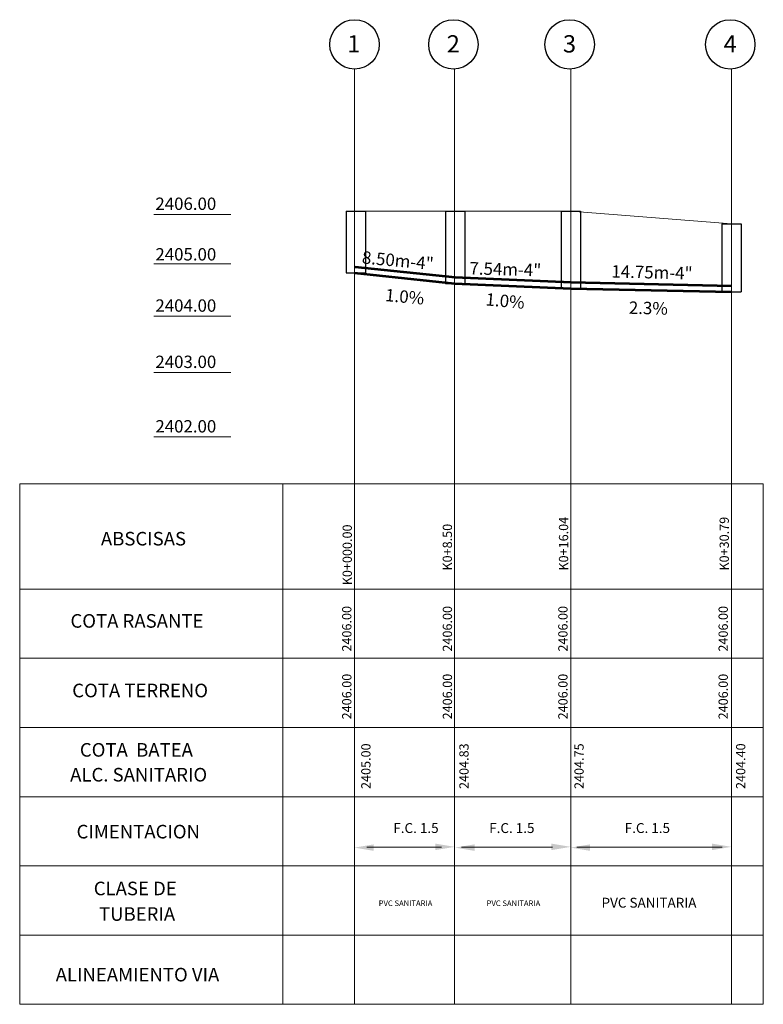
# Model space of a CAD drawing. Units: millimetres. Extents: x 2517 to 2811, y 1862 to 2025.
# Drawn here: x 2741 to 2753, y 1863 to 1879 of the extents above; entities that cross this region are included whole.
import ezdxf
from ezdxf.enums import TextEntityAlignment as Align

# ---------------------------------------------------------------- set-up
doc = ezdxf.new("R2010")
doc.units = ezdxf.units.MM
doc.linetypes.add('DASHDOT', pattern=[25.4, 12.7, -6.35, 0, -6.35])
doc.layers.add('HS AGUAS NEGRAS', color=3, linetype='Continuous', lineweight=53)
doc.layers.add('HS TEXTOS', color=7, linetype='Continuous', lineweight=20)
for name, color, linetype in [('LLUVIAS-DATOS DE LA RED', 18, 'DASHDOT'), ('LLUVIAS-POZO PROYECTO', 18, 'Continuous'), ('NPOZO', 18, 'Continuous')]:
    doc.layers.add(name, color=color, linetype=linetype)
doc.styles.add('SIMPLEX', font='SIMPLEX')

msp = doc.modelspace()

# ---------------------------------------------------------------- linework, layer by layer
at = {"layer": 'HS AGUAS NEGRAS'}
for p, q in [((2746.0237, 1875.0256), (2747.6437, 1874.8556)), ((2746.0133, 1874.9261), (2747.6333, 1874.7561)), ((2747.6333, 1874.7561), (2749.5122, 1874.6761)), ((2747.6375, 1874.8561), (2749.5164, 1874.7761)), ((2749.5144, 1874.7761), (2752.1162, 1874.7188)), ((2749.5122, 1874.6761), (2752.114, 1874.6189))]:
    msp.add_line(p, q, dxfattribs=at)
at = {"layer": 'HS TEXTOS'}
for p, q in [((2746.0133, 1878.2243), (2746.0133, 1871.2232)), ((2747.6333, 1878.2243), (2747.6333, 1871.2232)), ((2749.5142, 1878.2243), (2749.5142, 1871.2232)), ((2752.114, 1878.2243), (2752.114, 1871.2232)), ((2746.0133, 1875.9261), (2747.6333, 1875.9261)), ((2747.6333, 1875.9261), (2749.5122, 1875.9261)), ((2749.5122, 1875.9261), (2752.112, 1875.7189)), ((2746.0133, 1871.2232), (2746.0133, 1863.0884)), ((2746.0133, 1871.2232), (2746.0133, 1863.0884)), ((2747.6333, 1871.2232), (2747.6333, 1863.0884)), ((2747.6333, 1871.2232), (2747.6333, 1863.0884)), ((2749.5133, 1871.2232), (2749.5133, 1863.0884)), ((2749.5133, 1871.2232), (2749.5133, 1863.0884)), ((2752.1131, 1871.2232), (2752.1131, 1863.0884)), ((2752.1131, 1871.2232), (2752.1131, 1863.0884))]:
    msp.add_line(p, q, dxfattribs=at)
at = {"layer": 'HS TEXTOS', "ltscale": 0.5}
for p, q in [((2742.768, 1875.8736), (2744.0092, 1875.8736)), ((2742.768, 1875.0716), (2743.8354, 1875.0716)), ((2742.768, 1875.0716), (2744.0092, 1875.0716)), ((2742.768, 1874.2261), (2744.0092, 1874.2261)), ((2742.768, 1873.3153), (2744.0092, 1873.3153)), ((2742.768, 1872.2718), (2744.0092, 1872.2718)), ((2740.5953, 1863.0884), (2740.5953, 1871.5104)), ((2752.6278, 1871.5104), (2740.5953, 1871.5104)), ((2744.8546, 1863.0884), (2744.8546, 1871.5104)), ((2752.6278, 1863.0884), (2752.6278, 1871.5104)), ((2752.6278, 1869.8084), (2740.5953, 1869.8084)), ((2744.8546, 1869.8084), (2752.6278, 1869.8084)), ((2752.6278, 1868.6884), (2740.5953, 1868.6884)), ((2744.8546, 1868.6884), (2752.6278, 1868.6884)), ((2752.6278, 1867.5684), (2740.5953, 1867.5684)), ((2744.8546, 1867.5684), (2752.6278, 1867.5684)), ((2752.6278, 1866.4484), (2740.5953, 1866.4484)), ((2744.8546, 1866.4484), (2752.6278, 1866.4484)), ((2752.6278, 1865.3284), (2740.5953, 1865.3284)), ((2744.8546, 1865.3284), (2752.6278, 1865.3284)), ((2752.6278, 1864.2084), (2740.5953, 1864.2084)), ((2744.8546, 1864.2084), (2752.6278, 1864.2084)), ((2744.8546, 1863.0884), (2740.5953, 1863.0884)), ((2744.8546, 1863.0884), (2752.6278, 1863.0884))]:
    msp.add_line(p, q, dxfattribs=at)
at = {"layer": 'HS TEXTOS', "linetype": 'ByBlock'}
for p, q in [((2746.2117, 1865.6319), (2747.4211, 1865.6319)), ((2747.742, 1865.6319), (2749.2185, 1865.6319)), ((2749.6118, 1865.6319), (2751.9629, 1865.6319))]:
    msp.add_line(p, q, dxfattribs=at)
for points in [[(2746.3242, 1865.5722), (2746.3242, 1865.6772), (2746.0092, 1865.6247)], [(2747.3201, 1865.6893), (2747.3201, 1865.5843), (2747.6351, 1865.6368)], [(2747.9554, 1865.5722), (2747.9554, 1865.6772), (2747.6404, 1865.6247)], [(2749.2001, 1865.6893), (2749.2001, 1865.5843), (2749.5151, 1865.6368)], [(2749.8252, 1865.5722), (2749.8252, 1865.6772), (2749.5102, 1865.6247)], [(2751.7999, 1865.6893), (2751.7999, 1865.5843), (2752.1149, 1865.6368)]]:
    msp.add_solid(points, dxfattribs=at)
at = {"layer": 'LLUVIAS-POZO PROYECTO', "ltscale": 10}
for p, q in [((2745.8771, 1875.9261), (2746.1924, 1875.9261)), ((2745.8771, 1875.9261), (2745.8771, 1874.9261)), ((2746.1924, 1875.9261), (2746.1924, 1874.9261)), ((2747.4832, 1875.9261), (2747.7984, 1875.9261)), ((2747.4832, 1875.9261), (2747.4832, 1874.7561)), ((2747.7984, 1875.9261), (2747.7984, 1874.7561)), ((2749.3545, 1875.9261), (2749.6698, 1875.9261)), ((2749.3545, 1875.9261), (2749.3545, 1874.6761)), ((2749.6698, 1875.9261), (2749.6698, 1874.6761)), ((2751.9543, 1875.7189), (2752.2696, 1875.7189)), ((2751.9543, 1875.7189), (2751.9543, 1874.6189)), ((2752.2696, 1875.7189), (2752.2696, 1874.6189)), ((2745.8771, 1874.9261), (2746.1924, 1874.9261)), ((2747.4832, 1874.7561), (2747.7984, 1874.7561)), ((2749.3545, 1874.6761), (2749.6698, 1874.6761)), ((2751.9543, 1874.6189), (2752.2696, 1874.6189))]:
    msp.add_line(p, q, dxfattribs=at)
at = {"layer": 'NPOZO', "ltscale": 7.5}
for centre in [(2746.0133, 1878.6243), (2747.6137, 1878.6243), (2749.4937, 1878.6243), (2752.0934, 1878.6243)]:
    msp.add_circle(centre, 0.4, dxfattribs=at)

# ---------------------------------------------------------------- texts
at = {"layer": 'HS TEXTOS', "ltscale": 7.5, "style": 'SIMPLEX'}
for s, p in [('2406.00', (2742.7913, 1875.9451)), ('2405.00', (2742.7913, 1875.1271)), ('2404.00', (2742.7913, 1874.2977)), ('2403.00', (2742.7913, 1873.3868)), ('2402.00', (2742.7913, 1872.3433))]:
    msp.add_text(s, height=0.2, dxfattribs=at).set_placement(p)
for s, p in [('K0+16.04', (2749.4705, 1870.1081)), ('K0+30.79', (2752.0703, 1870.1081)), ('K0+000.00', (2745.9705, 1869.8706)), ('K0+8.50', (2747.5905, 1870.1081)), ('2406.00', (2745.9629, 1868.797)), ('2406.00', (2747.5911, 1868.797)), ('2406.00', (2749.4602, 1868.797)), ('2406.00', (2752.0537, 1868.797)), ('2406.00', (2745.9629, 1867.7)), ('2406.00', (2747.5911, 1867.7)), ('2406.00', (2749.4602, 1867.7)), ('2406.00', (2752.0537, 1867.7)), ('2405.00', (2746.2718, 1866.573)), ('2404.83', (2747.8591, 1866.573)), ('2404.75', (2749.7214, 1866.573)), ('2404.40', (2752.3367, 1866.573))]:
    msp.add_text(s, height=0.15, rotation=90, dxfattribs=at).set_placement(p)
at = {"layer": 'HS TEXTOS', "ltscale": 0.5, "style": 'SIMPLEX'}
for s, p in [('ABSCISAS', (2741.9092, 1870.5143)), ('COTA RASANTE', (2741.4164, 1869.1837)), ('COTA TERRENO', (2741.4451, 1868.0574)), ('COTA  BATEA ', (2741.5688, 1867.0966)), ('ALC. SANITARIO', (2741.4113, 1866.6945)), ('CIMENTACION', (2741.5149, 1865.773)), ('CLASE DE', (2741.7934, 1864.8532)), ('TUBERIA ', (2741.8794, 1864.4399)), ('ALINEAMIENTO VIA', (2741.1775, 1863.4585))]:
    msp.add_text(s, height=0.22, dxfattribs=at).set_placement(p)
at = {"layer": 'HS TEXTOS', "linetype": 'ByBlock', "attachment_point": 5, "style": 'SIMPLEX'}
for s, insert, char_height in [('F.C. 1.5', (2747.0075, 1865.9203), 0.16), ('F.C. 1.5', (2748.5587, 1865.9203), 0.16), ('F.C. 1.5', (2750.7519, 1865.9203), 0.16), ('PVC SANITARIA', (2746.8387, 1864.7119), 0.090482), ('PVC SANITARIA', (2748.585, 1864.7119), 0.090482), ('PVC SANITARIA', (2750.7781, 1864.7119), 0.16)]:
    msp.add_mtext(s, dxfattribs=dict(at, insert=insert, char_height=char_height))
at = {"layer": 'LLUVIAS-DATOS DE LA RED', "style": 'SIMPLEX'}
for s, rotation, p in [('8.50m-4"', 354.70118, (2746.1268, 1875.08)), ('7.54m-4"', 358.32332, (2747.8709, 1874.9023)), ('14.75m-4"', 358.53886, (2750.1678, 1874.8527)), ('1.0%%%', 354.70118, (2746.5021, 1874.471)), ('1.0%%%', 354.70118, (2748.1274, 1874.4015)), ('2.3%%%', 358.53886, (2750.45, 1874.265))]:
    msp.add_text(s, height=0.20053, rotation=rotation, dxfattribs=at).set_placement(p)
at = {"layer": 'NPOZO', "style": 'SIMPLEX'}
for s, p in [('1', (2746.0015, 1878.4934)), ('2', (2747.612, 1878.4934)), ('3', (2749.492, 1878.4934)), ('4', (2752.0918, 1878.4934))]:
    msp.add_text(s, height=0.28, dxfattribs=at).set_placement(p, align=Align.CENTER)

doc.saveas('drawing.dxf')
